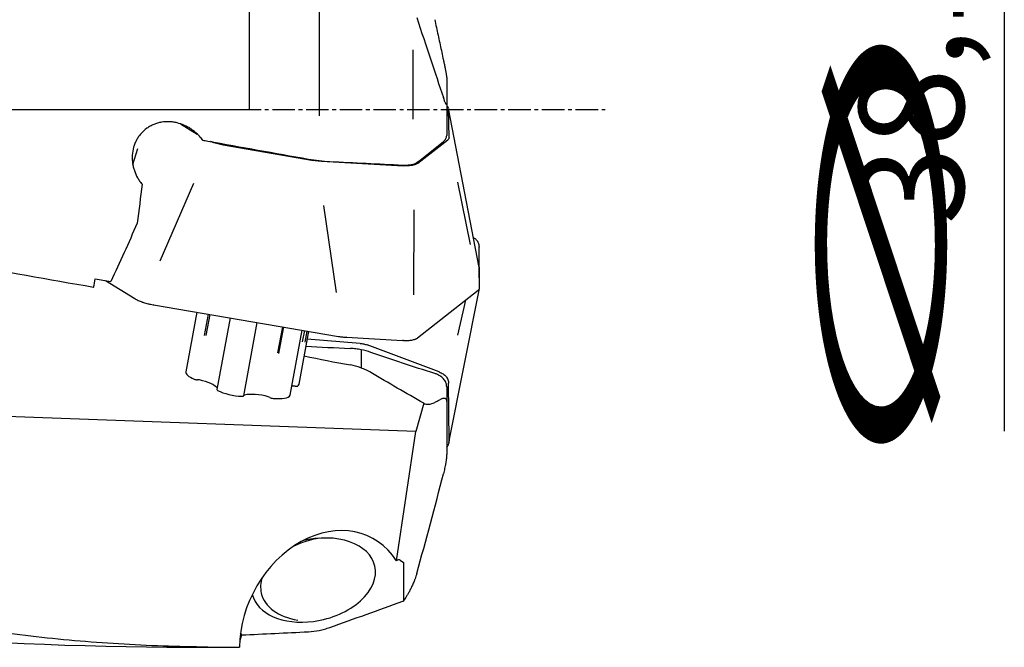
# Model space of a CAD drawing. Units: millimetres. Extents: x 162 to 452, y 201 to 360.
# Drawn here: x 418 to 451, y 247 to 268 of the extents above; entities that cross this region are included whole.
import ezdxf

# ---------------------------------------------------------------- set-up
doc = ezdxf.new("R2010")
doc.units = ezdxf.units.MM
doc.linetypes.add('CENTER2', pattern=[1.125, 0.75, -0.125, 0.125, -0.125])
for name, color, linetype in [('1', 4, 'Continuous'), ('2', 7, 'Continuous'), ('4', 2, 'CENTER2'), ('NOCUT', 7, 'Continuous')]:
    doc.layers.add(name, color=color, linetype=linetype)
doc.styles.add('cesky', font='simplex.shx')

msp = doc.modelspace()

# ---------------------------------------------------------------- linework, layer by layer
at = {"layer": '1'}
for p, q in [((427.772, 265.176), (427.772, 268.827)), ((430.898, 265.055), (430.898, 267.378)), ((432.017, 266.442), (432.017, 265.58)), ((432.017, 265.58), (432.017, 264.516)), ((433.105, 260.105), (432.077, 265.415)), ((432.095, 264.447), (432.079, 265.398)), ((423.131, 264.901), (423.687, 264.56)), ((423.803, 264.443), (423.868, 264.36)), ((431.058, 263.588), (432.051, 264.368)), ((421.537, 263.547), (421.705, 264.076)), ((424.554, 264.2), (427.574, 263.685)), ((427.838, 263.655), (430.562, 263.507)), ((421.846, 262.89), (421.798, 262.95)), ((422.45, 260.333), (423.579, 262.921)), ((432.814, 260.88), (432.391, 262.953)), ((428.333, 259.276), (427.92, 262.181)), ((430.918, 259.202), (430.926, 262.032)), ((433.117, 259.481), (433.106, 260.792)), ((433.117, 259.436), (433.106, 260.089)), ((420.621, 259.677), (421.608, 259.072)), ((432.087, 254.265), (433.109, 259.404)), ((431.041, 257.759), (433.073, 259.355)), ((433.073, 259.355), (433.073, 259.356)), ((422.227, 258.864), (428.407, 257.811)), ((432.645, 259.019), (432.38, 257.85)), ((423.673, 258.618), (423.31, 256.63)), ((423.93, 257.841), (424.06, 258.552)), ((423.99, 257.839), (424.119, 258.542)), ((424.783, 258.429), (424.345, 256.037)), ((425.242, 255.831), (425.689, 258.274)), ((426.533, 258.13), (426.373, 257.259)), ((426.564, 258.125), (426.402, 257.242)), ((426.795, 255.851), (427.192, 258.018)), ((427.087, 256.213), (427.41, 257.981)), ((427.265, 258.005), (427.196, 257.627)), ((427.353, 257.99), (427.286, 257.621)), ((428.407, 257.811), (428.409, 257.81)), ((428.673, 257.78), (430.544, 257.679)), ((429.124, 257.578), (427.363, 257.722)), ((431.767, 256.625), (429.361, 257.527)), ((429.167, 257.365), (429.167, 256.756)), ((432.017, 256.127), (432.017, 255.627)), ((432.095, 254.343), (432.079, 256.251)), ((426.794, 255.848), (426.795, 255.851)), ((430.991, 254.634), (400.928, 255.741)), ((431.25, 255.58), (430.991, 254.634)), ((432.017, 255.627), (432.017, 253.889)), ((430.341, 250.324), (430.991, 254.634)), ((432.017, 254.092), (432.051, 254.162)), ((430.465, 250.343), (430.572, 250.265)), ((430.572, 250.265), (430.572, 248.979)), ((425.173, 247.848), (425.137, 247.923)), ((424.041, 247.436), (425.102, 247.436))]:
    msp.add_line(p, q, dxfattribs=at)
msp.add_arc((424.041, 397.436), 150, 261.66946, 270, dxfattribs=at)
for centre, major_axis, ratio, start_param, end_param in [((427.602, 284.997), (-7.008, 25.438), 0.054125, 2.263758, 2.411982), ((451.972, 265.386), (-103.701, 17.024), 0.054877, 1.307102, 1.340597), ((848.991, 317.249), (-433.867, -56.793), 0.04503, 0.231839, 0.245925), ((433.15, 264.486), (-21.975, 2.767), 0.370543, 1.346427, 1.418426), ((424.026, 256.499), (0.717, -0.131), 0.320798, 3.141604, 4.10495), ((423.645, 256.401), (0.101, -0.019), 0.320798, 4.10495, 5.319707), ((423.751, 256.327), (0.101, -0.019), 0.320798, 1.486956, 2.178115), ((423.663, 256.139), (0.717, -0.131), 0.320798, 0.329589, 1.486956), ((427.363, 255.895), (0.717, -0.131), 0.320798, 2.345675, 2.428504), ((426.958, 256.115), (0.101, -0.019), 0.320798, 1.654516, 2.345675), ((426.953, 256.182), (0.101, -0.019), 0.320798, 4.796109, 6.010866), ((426.37, 256.344), (0.717, -0.131), 0.320798, 6.010866, 6.283198), ((424.446, 256.018), (0.101, -0.019), 0.320798, 3.141601, 3.916471), ((424.912, 256.076), (0.717, -0.131), 0.320798, 3.916471, 5.152147), ((425.141, 255.849), (0.101, -0.019), 0.320798, 5.152147, 6.283171), ((425.343, 255.818), (0.101, -0.019), 0.320798, 2.534153, 3.023155), ((425.828, 255.613), (0.717, -0.131), 0.320798, 1.298477, 2.534153), ((426.029, 255.772), (0.101, -0.019), 0.320798, 0.607318, 1.298477), ((426.201, 255.779), (0.101, -0.019), 0.320798, 3.748911, 4.963669), ((426.083, 255.998), (0.717, -0.131), 0.320798, 4.963669, 6.199345), ((433.706, 266.713), (-2.381, -11.159), 0.170166, 6.242566, 6.424753), ((427.602, 249.732), (-6.425, -22.514), 0.138523, 1.617834, 1.766058), ((427.943, 248.06), (-1.558, -3.034), 0.782902, 2.71748, 5.286644), ((427.873, 249.715), (-2.047, -0.469), 0.646447, 4.614907, 5.062289), ((427.572, 249.68), (2.047, 0.469), 0.646447, 0, 1.603761), ((428.686, 244.824), (-1.759, -5.529), 0.108673, 3.105859, 3.284554), ((427.572, 249.68), (2.047, 0.469), 0.646447, 4.565203, 6.283185), ((427.873, 249.715), (-2.047, -0.469), 0.646447, 5.906199, 6.283185), ((427.572, 249.68), (2.047, 0.469), 0.646447, 3.149621, 4.565203), ((427.873, 249.715), (-2.047, -0.469), 0.646447, 0, 1.010813), ((487.152, 265.386), (-103.694, -13.719), 0.111626, 0.915462, 0.941999), ((418.903, 265.386), (-6.028, 17.939), 0.106049, 3.256691, 3.320619), ((441.031, 265.386), (-46.395, -7.056), 0.355751, 1.142377, 1.166811)]:
    msp.add_ellipse(centre, major_axis=major_axis, ratio=ratio, start_param=start_param, end_param=end_param, dxfattribs=at)
for points, knots in [([(431.617, 268.379), (431.654, 268.208), (431.691, 268.036), (431.747, 267.779), (431.766, 267.693), (431.803, 267.522), (431.822, 267.437), (431.858, 267.267), (431.876, 267.183), (431.903, 267.057), (431.912, 267.016), (431.929, 266.933), (431.937, 266.892), (431.954, 266.811), (431.962, 266.771), (431.977, 266.693), (431.985, 266.655), (431.995, 266.6), (431.998, 266.582), (432.004, 266.548), (432.006, 266.532), (432.01, 266.508), (432.011, 266.501), (432.013, 266.487), (432.014, 266.48), (432.015, 266.467), (432.016, 266.461), (432.017, 266.451), (432.017, 266.446), (432.017, 266.442)], [0, 0, 0, 0, 0.25, 0.25, 0.375, 0.375, 0.5, 0.5, 0.625, 0.625, 0.6875, 0.6875, 0.75, 0.75, 0.8125, 0.8125, 0.875, 0.875, 0.90625, 0.90625, 0.9375, 0.9375, 0.953125, 0.953125, 0.96875, 0.96875, 0.984375, 0.984375, 1, 1, 1, 1]), ([(432.017, 265.58), (432.017, 265.57), (432.016, 265.562), (432.014, 265.552), (432.012, 265.549), (432.006, 265.549), (432.003, 265.552), (431.997, 265.561), (431.995, 265.564), (431.99, 265.572), (431.985, 265.581), (431.98, 265.592), (431.974, 265.605), (431.971, 265.612), (431.962, 265.633), (431.956, 265.649), (431.936, 265.7), (431.922, 265.739), (431.908, 265.782)], [0, 0, 0, 0, 0.125, 0.125, 0.25, 0.25, 0.375, 0.375, 0.4375, 0.4375, 0.5, 0.5625, 0.5625, 0.625, 0.625, 0.75, 0.75, 1, 1, 1, 1]), ([(432.018, 265.507), (432.023, 265.502), (432.028, 265.498), (432.037, 265.488), (432.042, 265.482), (432.05, 265.471), (432.054, 265.466), (432.063, 265.453), (432.067, 265.446), (432.07, 265.439)], [0, 0, 0, 0, 0.198245, 0.198245, 0.436381, 0.436381, 0.674517, 0.674517, 1, 1, 1, 1]), ([(423.868, 264.36), (423.842, 264.396), (423.815, 264.43), (423.772, 264.48), (423.757, 264.496), (423.726, 264.528), (423.711, 264.544), (423.632, 264.62), (423.564, 264.675), (423.474, 264.737), (423.455, 264.748), (423.418, 264.772), (423.399, 264.783), (423.341, 264.815), (423.301, 264.835), (423.182, 264.888), (423.099, 264.916), (422.993, 264.942), (422.971, 264.947), (422.928, 264.955), (422.906, 264.959), (422.84, 264.968), (422.796, 264.972), (422.666, 264.977), (422.579, 264.972), (422.47, 264.953), (422.449, 264.949), (422.405, 264.939), (422.384, 264.934), (422.32, 264.915), (422.238, 264.887), (422.159, 264.849), (422.101, 264.817), (422.082, 264.806), (422.045, 264.783), (422.026, 264.77), (421.936, 264.706), (421.872, 264.647), (421.799, 264.565), (421.785, 264.548), (421.758, 264.513), (421.745, 264.495), (421.707, 264.441), (421.661, 264.366), (421.624, 264.287), (421.599, 264.226), (421.592, 264.205), (421.577, 264.163), (421.571, 264.142), (421.541, 264.036), (421.526, 263.95), (421.519, 263.841), (421.518, 263.819), (421.517, 263.775), (421.517, 263.752), (421.52, 263.687), (421.527, 263.599), (421.543, 263.514), (421.563, 263.429), (421.575, 263.386), (421.617, 263.261), (421.653, 263.181), (421.717, 263.068), (421.741, 263.031), (421.778, 262.977), (421.791, 262.959), (421.818, 262.924), (421.832, 262.907), (421.846, 262.89)], [0, 0, 0, 0, 0.03125, 0.03125, 0.046875, 0.046875, 0.0625, 0.0625, 0.125, 0.125, 0.140625, 0.140625, 0.15625, 0.15625, 0.1875, 0.1875, 0.25, 0.25, 0.265625, 0.265625, 0.28125, 0.28125, 0.3125, 0.3125, 0.375, 0.375, 0.390625, 0.390625, 0.40625, 0.40625, 0.4375, 0.46875, 0.46875, 0.484375, 0.484375, 0.5, 0.5, 0.5625, 0.5625, 0.578125, 0.578125, 0.59375, 0.59375, 0.625, 0.65625, 0.65625, 0.671875, 0.671875, 0.6875, 0.6875, 0.75, 0.75, 0.765625, 0.765625, 0.78125, 0.78125, 0.8125, 0.84375, 0.84375, 0.875, 0.875, 0.9375, 0.9375, 0.96875, 0.96875, 0.984375, 0.984375, 1, 1, 1, 1]), ([(424.554, 264.2), (424.524, 264.205), (424.494, 264.211), (424.434, 264.223), (424.405, 264.23), (424.346, 264.245), (424.318, 264.252), (424.261, 264.269), (424.234, 264.277), (424.183, 264.294), (424.159, 264.303), (424.136, 264.312)], [0, 0, 0, 0, 0.203692, 0.203692, 0.407384, 0.407384, 0.611075, 0.611075, 0.814767, 0.814767, 1, 1, 1, 1]), ([(431.908, 264.316), (431.945, 264.345), (431.972, 264.377), (432.008, 264.443), (432.017, 264.479), (432.017, 264.516)], [0, 0, 0, 0, 0.5, 0.5, 1, 1, 1, 1]), ([(427.401, 263.73), (427.524, 263.708), (427.645, 263.69), (427.884, 263.663), (428.002, 263.653), (428.118, 263.647)], [0, 0, 0, 0, 0.5, 0.5, 1, 1, 1, 1]), ([(430.55, 263.529), (430.604, 263.527), (430.656, 263.527), (430.728, 263.53), (430.752, 263.532), (430.797, 263.536), (430.84, 263.542), (430.878, 263.55), (430.913, 263.559), (430.93, 263.564), (430.976, 263.581), (431, 263.594), (431.019, 263.609)], [0, 0, 0, 0, 0.25, 0.25, 0.375, 0.375, 0.5, 0.625, 0.625, 0.75, 0.75, 1, 1, 1, 1]), ([(431.058, 263.588), (431.049, 263.58), (431.037, 263.572), (431.011, 263.559), (430.996, 263.552), (430.964, 263.541), (430.946, 263.536), (430.909, 263.526), (430.888, 263.522), (430.845, 263.515), (430.823, 263.513), (430.787, 263.509), (430.775, 263.508), (430.75, 263.507), (430.738, 263.506), (430.673, 263.504), (430.619, 263.504), (430.562, 263.507)], [0, 0, 0, 0, 0.125, 0.125, 0.25, 0.25, 0.375, 0.375, 0.5, 0.5, 0.625, 0.625, 0.6875, 0.6875, 0.75, 0.75, 1, 1, 1, 1]), ([(420.229, 259.447), (418.726, 259.704), (417.226, 259.971), (414.229, 260.522), (412.733, 260.806), (409.747, 261.392), (408.255, 261.695), (405.278, 262.317), (403.792, 262.638), (402.308, 262.968)], [0, 0, 0, 0, 0.25, 0.25, 0.5, 0.5, 0.75, 0.75, 1, 1, 1, 1]), ([(433.105, 260.815), (433.103, 260.853), (433.094, 260.889), (433.072, 260.941), (433.063, 260.958), (433.048, 260.983), (433.042, 260.991), (433.03, 261.006), (433.024, 261.014), (432.992, 261.051), (432.96, 261.078), (432.919, 261.105), (432.915, 261.108), (432.91, 261.11)], [0, 0, 0, 0, 0.320282, 0.320282, 0.480423, 0.480423, 0.560493, 0.560493, 0.640564, 0.640564, 0.960845, 0.960845, 1, 1, 1, 1]), ([(433.073, 259.356), (433.088, 259.367), (433.099, 259.379), (433.113, 259.405), (433.117, 259.419), (433.117, 259.433)], [0, 0, 0, 0, 0.5, 0.5, 1, 1, 1, 1]), ([(421.63, 259.059), (421.665, 259.038), (421.705, 259.018), (421.77, 258.989), (421.793, 258.979), (421.829, 258.966), (421.841, 258.961), (421.866, 258.953), (421.878, 258.949), (421.941, 258.928), (421.994, 258.913), (422.063, 258.897), (422.077, 258.894), (422.105, 258.887), (422.119, 258.885), (422.161, 258.876), (422.19, 258.871), (422.218, 258.866)], [0, 0, 0, 0, 0.25, 0.25, 0.375, 0.375, 0.4375, 0.4375, 0.5, 0.5, 0.75, 0.75, 0.8125, 0.8125, 0.875, 0.875, 1, 1, 1, 1]), ([(428.409, 257.81), (428.453, 257.803), (428.497, 257.796), (428.582, 257.787), (428.625, 257.783), (428.666, 257.78)], [0, 0, 0, 0, 0.5, 0.5, 1, 1, 1, 1]), ([(430.577, 257.677), (430.631, 257.674), (430.681, 257.674), (430.751, 257.677), (430.774, 257.679), (430.807, 257.682), (430.818, 257.683), (430.839, 257.686), (430.849, 257.688), (430.898, 257.697), (430.933, 257.706), (430.971, 257.72), (430.978, 257.723), (430.992, 257.729), (430.999, 257.732), (431.017, 257.742), (431.028, 257.749), (431.038, 257.757)], [0, 0, 0, 0, 0.25, 0.25, 0.375, 0.375, 0.4375, 0.4375, 0.5, 0.5, 0.75, 0.75, 0.8125, 0.8125, 0.875, 0.875, 1, 1, 1, 1]), ([(429.488, 257.278), (429.383, 257.315), (429.274, 257.344), (429.102, 257.377), (429.044, 257.386), (428.924, 257.4), (428.863, 257.405), (428.801, 257.408)], [0, 0, 0, 0, 0.5, 0.5, 0.75, 0.75, 1, 1, 1, 1]), ([(431.617, 256.574), (431.258, 256.687), (430.902, 256.802), (430.192, 257.037), (429.839, 257.156), (429.488, 257.278)], [0, 0, 0, 0, 0.5, 0.5, 1, 1, 1, 1]), ([(429.488, 256.602), (429.379, 256.667), (429.267, 256.719), (429.037, 256.804), (428.92, 256.836), (428.801, 256.858)], [0, 0, 0, 0, 0.5, 0.5, 1, 1, 1, 1]), ([(432.017, 256.127), (432.017, 256.152), (432.015, 256.176), (432.008, 256.211), (432.005, 256.223), (431.998, 256.246), (431.994, 256.258), (431.98, 256.292), (431.958, 256.335), (431.927, 256.376), (431.892, 256.415), (431.873, 256.433), (431.831, 256.468), (431.785, 256.5), (431.733, 256.528), (431.691, 256.546), (431.677, 256.552), (431.647, 256.564), (431.632, 256.569), (431.617, 256.574)], [0, 0, 0, 0, 0.125, 0.125, 0.1875, 0.1875, 0.25, 0.25, 0.375, 0.5, 0.5, 0.625, 0.625, 0.75, 0.875, 0.875, 0.9375, 0.9375, 1, 1, 1, 1]), ([(431.767, 256.625), (431.792, 256.616), (431.814, 256.606), (431.858, 256.584), (431.879, 256.572), (431.917, 256.547), (431.935, 256.533), (431.968, 256.503), (431.983, 256.488), (432.01, 256.456), (432.022, 256.439), (432.037, 256.412), (432.042, 256.403), (432.05, 256.385), (432.054, 256.376), (432.072, 256.33), (432.079, 256.291), (432.079, 256.251)], [0, 0, 0, 0, 0.125, 0.125, 0.25, 0.25, 0.375, 0.375, 0.5, 0.5, 0.625, 0.625, 0.6875, 0.6875, 0.75, 0.75, 1, 1, 1, 1]), ([(431.617, 255.609), (431.654, 255.629), (431.691, 255.65), (431.747, 255.68), (431.766, 255.69), (431.803, 255.709), (431.822, 255.718), (431.858, 255.734), (431.876, 255.741), (431.903, 255.749), (431.912, 255.751), (431.929, 255.753), (431.937, 255.753), (431.954, 255.752), (431.962, 255.75), (431.973, 255.745), (431.977, 255.743), (431.984, 255.737), (431.988, 255.734), (431.995, 255.726), (431.998, 255.721), (432.004, 255.71), (432.006, 255.703), (432.011, 255.687), (432.013, 255.678), (432.015, 255.661), (432.016, 255.655), (432.017, 255.642), (432.017, 255.634), (432.017, 255.627)], [0, 0, 0, 0, 0.25, 0.25, 0.375, 0.375, 0.5, 0.5, 0.625, 0.625, 0.6875, 0.6875, 0.75, 0.75, 0.8125, 0.8125, 0.84375, 0.84375, 0.875, 0.875, 0.90625, 0.90625, 0.9375, 0.9375, 0.96875, 0.96875, 0.984375, 0.984375, 1, 1, 1, 1]), ([(424.041, 247.441), (423.041, 247.452), (422.048, 247.486), (420.078, 247.607), (419.101, 247.693), (417.163, 247.921), (416.202, 248.063), (414.775, 248.322), (414.302, 248.416), (413.36, 248.62), (412.891, 248.731), (411.96, 248.971), (411.497, 249.1), (410.577, 249.377), (410.119, 249.526), (409.212, 249.846), (408.761, 250.017), (408.203, 250.247), (408.092, 250.293), (407.869, 250.388), (407.758, 250.437), (407.427, 250.584), (407.209, 250.685), (406.559, 250.998), (406.135, 251.219), (405.307, 251.69), (404.902, 251.939), (404.116, 252.47), (403.735, 252.751), (403.183, 253.203), (403.003, 253.359), (402.649, 253.681), (402.477, 253.847), (402.308, 254.02)], [0, 0, 0, 0, 0.125, 0.125, 0.25, 0.25, 0.375, 0.375, 0.4375, 0.4375, 0.5, 0.5, 0.5625, 0.5625, 0.625, 0.625, 0.6875, 0.6875, 0.703125, 0.703125, 0.71875, 0.71875, 0.75, 0.75, 0.8125, 0.8125, 0.875, 0.875, 0.9375, 0.9375, 0.96875, 0.96875, 1, 1, 1, 1]), ([(432.017, 253.889), (432.017, 253.879), (432.017, 253.868), (432.016, 253.847), (432.015, 253.813), (432.012, 253.776), (432.008, 253.737), (432.006, 253.723), (432.003, 253.696), (432.001, 253.681), (431.995, 253.639), (431.99, 253.61), (431.982, 253.566), (431.98, 253.551), (431.974, 253.521), (431.971, 253.506), (431.962, 253.461), (431.956, 253.431), (431.943, 253.373), (431.936, 253.343), (431.922, 253.285), (431.915, 253.256), (431.908, 253.228)], [0, 0, 0, 0, 0.0625, 0.0625, 0.125, 0.25, 0.25, 0.3125, 0.3125, 0.375, 0.375, 0.5, 0.5, 0.5625, 0.5625, 0.625, 0.625, 0.75, 0.75, 0.875, 0.875, 1, 1, 1, 1]), ([(431.019, 249.902), (431.014, 249.885), (431.01, 249.868), (431, 249.837), (430.995, 249.821), (430.98, 249.777), (430.97, 249.749), (430.956, 249.708), (430.951, 249.695), (430.941, 249.669), (430.936, 249.657), (430.921, 249.619), (430.911, 249.596), (430.882, 249.528), (430.863, 249.486), (430.825, 249.406), (430.806, 249.369), (430.769, 249.298), (430.75, 249.264), (430.714, 249.199), (430.696, 249.168), (430.642, 249.081), (430.607, 249.028), (430.572, 248.979)], [0, 0, 0, 0, 0.03125, 0.03125, 0.0625, 0.0625, 0.125, 0.125, 0.15625, 0.15625, 0.1875, 0.1875, 0.25, 0.25, 0.375, 0.375, 0.5, 0.5, 0.625, 0.625, 0.75, 0.75, 1, 1, 1, 1]), ([(427.401, 247.956), (427.522, 247.962), (427.643, 247.977), (427.822, 248.012), (427.882, 248.026), (428.001, 248.059), (428.06, 248.078), (428.118, 248.099)], [0, 0, 0, 0, 0.5, 0.5, 0.75, 0.75, 1, 1, 1, 1])]:
    msp.add_open_spline(points, degree=3, knots=knots, dxfattribs=at)
for points in [[(432.078, 265.414), (432.079, 265.408), (432.079, 265.403), (432.079, 265.398)], [(423.868, 264.36), (423.926, 264.35), (423.983, 264.34), (424.041, 264.329)], [(431.019, 263.609), (431.316, 263.844), (431.612, 264.08), (431.908, 264.316)], [(432.095, 264.447), (432.095, 264.433), (432.088, 264.404), (432.066, 264.379), (432.051, 264.368)], [(427.838, 263.655), (427.795, 263.657), (427.708, 263.665), (427.619, 263.677), (427.574, 263.685)], [(428.118, 263.647), (428.928, 263.608), (429.739, 263.569), (430.55, 263.529)], [(421.846, 262.89), (421.796, 262.452), (421.741, 262.019), (421.681, 261.589)], [(421.681, 261.589), (421.54, 261.257), (421.252, 260.602), (420.953, 259.962), (420.8, 259.646)], [(433.105, 260.815), (433.106, 260.807), (433.106, 260.799), (433.106, 260.792)], [(433.105, 260.1), (433.106, 260.096), (433.106, 260.092), (433.106, 260.089)], [(420.229, 259.447), (420.247, 259.543), (420.264, 259.639), (420.282, 259.735)], [(420.282, 259.735), (420.455, 259.705), (420.628, 259.676), (420.8, 259.646)], [(433.11, 259.406), (433.112, 259.416), (433.114, 259.426), (433.115, 259.436)], [(433.117, 259.481), (433.117, 259.479), (433.117, 259.478), (433.117, 259.476)], [(433.117, 259.436), (433.117, 259.435), (433.117, 259.434), (433.117, 259.433)], [(421.63, 259.059), (421.622, 259.063), (421.615, 259.067), (421.608, 259.072)], [(422.227, 258.864), (422.224, 258.865), (422.221, 258.865), (422.218, 258.866)], [(428.673, 257.78), (428.671, 257.78), (428.669, 257.78), (428.666, 257.78)], [(431.041, 257.759), (431.04, 257.758), (431.039, 257.757), (431.038, 257.757)], [(429.124, 257.578), (429.167, 257.574), (429.25, 257.562), (429.325, 257.54), (429.361, 257.527)], [(430.577, 257.677), (430.566, 257.677), (430.555, 257.678), (430.544, 257.679)], [(431.25, 255.58), (430.661, 255.918), (430.074, 256.258), (429.488, 256.602)], [(432.095, 254.343), (432.095, 254.313), (432.088, 254.253), (432.066, 254.192), (432.051, 254.162)], [(428.118, 248.099), (428.928, 248.389), (429.739, 248.68), (430.55, 248.971)], [(430.55, 248.971), (430.557, 248.974), (430.565, 248.977), (430.572, 248.979)]]:
    msp.add_open_spline(points, degree=3, dxfattribs=at)
at = {"layer": '2'}
msp.add_line((450.635, 284.436), (450.635, 254.647), dxfattribs=at)
at = {"layer": '4'}
msp.add_line((364.323, 265.386), (437.308, 265.386), dxfattribs=at)
at = {"layer": 'NOCUT'}
for p in [(425.417, 272.372), (406.004, 265.386)]:
    msp.add_line(p, (425.417, 265.386), dxfattribs=at)

# ---------------------------------------------------------------- texts
at = {"layer": '2', "style": 'cesky'}
for s, height, width, p in [('38,1', 3.5, 0.9844, (449.28, 261.542)), ('∅', 4.38, 3.0115, (448.788, 251.891))]:
    msp.add_text(s, height=height, rotation=90, dxfattribs=dict(at, width=width)).set_placement(p)

doc.saveas('drawing.dxf')
